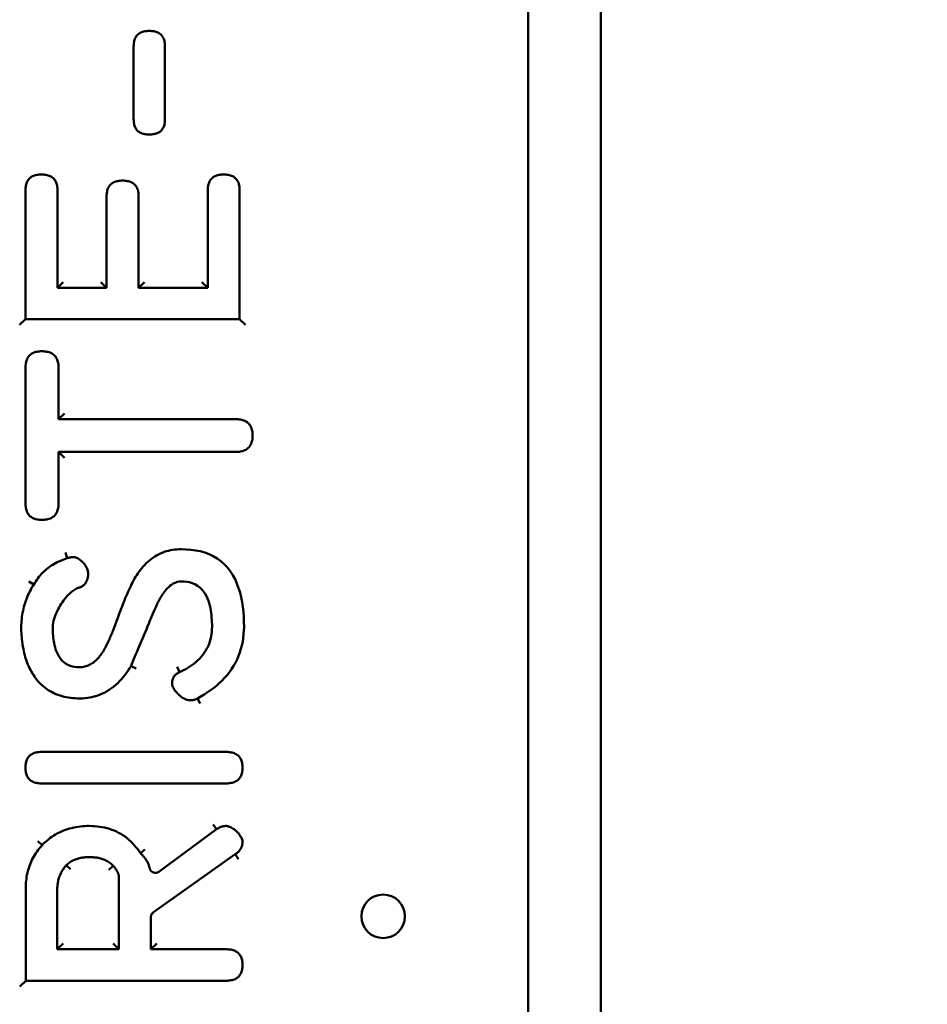
# Model space of a CAD drawing. Extents: x 526 to 9543, y 393 to 13371.
# Drawn here: x 4470 to 4595, y 12293 to 12429 of the extents above; entities that cross this region are included whole.
import ezdxf

# ---------------------------------------------------------------- set-up
doc = ezdxf.new("R2010")
doc.units = 0
doc.header["$LTSCALE"] = 66.666667
doc.layers.add('Kóta (ISO)', color=7, linetype='Continuous', lineweight=25)
doc.layers.add('Viditelná (ISO)', color=7, linetype='Continuous', lineweight=50)
doc.styles.add('Text poznámky (DIN)', font='isocpeur.ttf')
doc.dimstyles.new('Výchozí (DIN)', dxfattribs={"dimscale": 66.666667, "dimtxt": 3.5, "dimasz": 2.5, "dimexe": 3.175, "dimexo": 0.8, "dimgap": 0.8, "dimtad": 1, "dimdec": 1, "dimlfac": 0.001, "dimrnd": 1e-08, "dimtxsty": 'Text poznámky (DIN)', "dimcen": 0.09, "dimdle": 10, "dimclrd": 256, "dimclre": 256, "dimclrt": 256, "dimadec": 0, "dimazin": 0, "dimtfac": 1, "dimtofl": 0, "dimtmove": 0, "dimatfit": 3, "dimfxl": 0, "dimtolj": 1, "dimtzin": 0, "dimlwd": -1, "dimlwe": -1, "dimarcsym": 0})

# ---------------------------------------------------------------- blocks, each defined once
blk = doc.blocks.new('*D13')
at = {"layer": 'Defpoints', "color": 0}
for p in [(4503.19, 13370.83), (8049.64, 11250.83), (9180.56, 11250.83)]:
    blk.add_point(p, dxfattribs=at)
at = {"layer": 'Kóta (ISO)'}
for p, q in [((4556.52, 13370.83), (9392.23, 13370.83)), ((9180.56, 13204.16), (9180.56, 11417.5)), ((8102.97, 11250.83), (9392.23, 11250.83))]:
    blk.add_line(p, q, dxfattribs=at)
for points in [[(9152.79, 13204.16), (9208.34, 13204.16), (9180.56, 13370.83)], [(9152.79, 11417.5), (9208.34, 11417.5), (9180.56, 11250.83)]]:
    blk.add_solid(points, dxfattribs=at)
at = {"layer": 'Kóta (ISO)', "insert": (8847.23, 11978.33), "char_height": 233.333, "attachment_point": 1, "rotation": 90, "style": 'Text poznámky (DIN)'}
blk.add_mtext('\\A1;2,1 m', dxfattribs=at)

msp = doc.modelspace()

# ---------------------------------------------------------------- linework, layer by layer
at = {"layer": 'Viditelná (ISO)'}
for p, q in [((4549.64, 11450.83), (4549.64, 13320.83)), ((4539.64, 12118.5), (4539.64, 12678.5)), ((4485.25, 12415.37), (4485.25, 12425.37)), ((4489.57, 12425.37), (4489.57, 12415.37)), ((4470.34, 12387.81), (4470.34, 12405.58)), ((4474.75, 12405.58), (4474.75, 12392.1)), ((4495.46, 12392.1), (4495.46, 12405.58)), ((4499.86, 12405.58), (4499.86, 12387.81)), ((4481.53, 12392.1), (4481.53, 12404.73)), ((4485.94, 12404.73), (4485.94, 12392.1)), ((4474.75, 12392.1), (4475.55, 12392.9)), ((4481.53, 12392.1), (4480.73, 12392.9)), ((4486.74, 12392.9), (4485.94, 12392.1)), ((4494.66, 12392.9), (4495.46, 12392.1)), ((4474.75, 12392.1), (4481.53, 12392.1)), ((4485.94, 12392.1), (4495.46, 12392.1)), ((4470.34, 12387.81), (4469.54, 12387.01)), ((4499.86, 12387.81), (4470.34, 12387.81)), ((4499.86, 12387.81), (4500.66, 12387.01)), ((4470.34, 12362.45), (4470.34, 12381.08)), ((4474.91, 12381.08), (4474.91, 12374.02)), ((4474.91, 12374.02), (4475.71, 12374.82)), ((4474.91, 12374.02), (4499.29, 12374.02)), ((4474.91, 12369.5), (4474.91, 12362.45)), ((4474.91, 12369.5), (4475.71, 12368.7)), ((4499.29, 12369.5), (4474.91, 12369.5)), ((4476.1, 12354.87), (4475.87, 12355.63)), ((4471.49, 12351.24), (4470.8, 12351.65)), ((4485.6, 12339.64), (4484.89, 12340)), ((4491.23, 12339.87), (4491.55, 12339.14)), ((4494.44, 12334.83), (4494.04, 12335.53)), ((4472.54, 12328.15), (4497.99, 12328.15)), ((4497.99, 12323.82), (4472.54, 12323.82)), ((4496.21, 12318.17), (4496.67, 12317.52)), ((4488.73, 12311.64), (4496.67, 12317.52)), ((4472.63, 12315.3), (4472.04, 12315.85)), ((4486.8, 12314.72), (4486.19, 12314.21)), ((4499.25, 12314.05), (4487.97, 12306.09)), ((4499.7, 12313.38), (4499.25, 12314.05)), ((4475.96, 12312.54), (4476.55, 12311.99)), ((4482.44, 12312.45), (4481.85, 12311.91)), ((4483.22, 12300.96), (4483.22, 12310.83)), ((4470.37, 12296.63), (4470.37, 12309.3)), ((4474.73, 12309.3), (4474.73, 12300.96)), ((4487.63, 12305.43), (4487.63, 12300.96)), ((4475.53, 12301.76), (4474.73, 12300.96)), ((4482.42, 12301.76), (4483.22, 12300.96)), ((4488.43, 12301.76), (4487.63, 12300.96)), ((4474.73, 12300.96), (4483.22, 12300.96)), ((4487.63, 12300.96), (4497.99, 12300.96)), ((4469.57, 12295.83), (4470.37, 12296.63)), ((4497.99, 12296.63), (4470.37, 12296.63))]:
    msp.add_line(p, q, dxfattribs=at)
at = {"layer": 'Viditelná (ISO)', "flags": 128}
for points in [[(4485.25, 12425.37), (4485.26, 12425.54), (4485.27, 12425.7), (4485.28, 12425.86), (4485.31, 12426.01), (4485.34, 12426.16), (4485.38, 12426.3), (4485.43, 12426.43), (4485.49, 12426.56), (4485.55, 12426.68), (4485.62, 12426.8), (4485.7, 12426.9), (4485.79, 12427), (4485.89, 12427.09), (4485.99, 12427.17), (4486.1, 12427.24), (4486.22, 12427.3), (4486.35, 12427.36), (4486.48, 12427.41), (4486.62, 12427.45), (4486.77, 12427.48), (4486.92, 12427.51), (4487.07, 12427.52), (4487.23, 12427.54), (4487.4, 12427.54)], [(4487.4, 12427.54), (4487.57, 12427.54), (4487.73, 12427.52), (4487.89, 12427.51), (4488.04, 12427.48), (4488.19, 12427.45), (4488.33, 12427.41), (4488.47, 12427.36), (4488.59, 12427.3), (4488.71, 12427.24), (4488.83, 12427.16), (4488.93, 12427.08), (4489.03, 12426.99), (4489.12, 12426.9), (4489.2, 12426.79), (4489.27, 12426.68), (4489.33, 12426.56), (4489.39, 12426.43), (4489.44, 12426.3), (4489.48, 12426.16), (4489.51, 12426.01), (4489.54, 12425.86), (4489.55, 12425.7), (4489.56, 12425.54), (4489.57, 12425.37)], [(4487.4, 12413.25), (4487.24, 12413.25), (4487.07, 12413.26), (4486.92, 12413.28), (4486.77, 12413.3), (4486.62, 12413.33), (4486.48, 12413.37), (4486.35, 12413.42), (4486.22, 12413.48), (4486.1, 12413.54), (4485.99, 12413.61), (4485.89, 12413.69), (4485.79, 12413.77), (4485.7, 12413.87), (4485.62, 12413.97), (4485.55, 12414.08), (4485.49, 12414.2), (4485.43, 12414.32), (4485.38, 12414.46), (4485.34, 12414.59), (4485.31, 12414.74), (4485.28, 12414.89), (4485.27, 12415.05), (4485.26, 12415.21), (4485.25, 12415.37)], [(4489.57, 12415.37), (4489.56, 12415.21), (4489.55, 12415.05), (4489.54, 12414.89), (4489.51, 12414.74), (4489.48, 12414.6), (4489.44, 12414.46), (4489.39, 12414.33), (4489.33, 12414.2), (4489.27, 12414.08), (4489.19, 12413.97), (4489.11, 12413.87), (4489.02, 12413.78), (4488.93, 12413.69), (4488.82, 12413.61), (4488.71, 12413.54), (4488.59, 12413.48), (4488.46, 12413.42), (4488.33, 12413.37), (4488.19, 12413.33), (4488.04, 12413.3), (4487.89, 12413.28), (4487.73, 12413.26), (4487.56, 12413.25), (4487.4, 12413.25)], [(4470.34, 12405.58), (4470.35, 12405.74), (4470.36, 12405.91), (4470.38, 12406.06), (4470.4, 12406.22), (4470.43, 12406.37), (4470.48, 12406.51), (4470.53, 12406.64), (4470.58, 12406.77), (4470.65, 12406.89), (4470.72, 12407), (4470.8, 12407.11), (4470.89, 12407.2), (4470.99, 12407.29), (4471.1, 12407.37), (4471.21, 12407.45), (4471.33, 12407.51), (4471.46, 12407.57), (4471.6, 12407.62), (4471.74, 12407.66), (4471.89, 12407.69), (4472.05, 12407.71), (4472.21, 12407.73), (4472.37, 12407.74), (4472.54, 12407.74)], [(4472.54, 12407.74), (4472.7, 12407.74), (4472.87, 12407.73), (4473.03, 12407.71), (4473.19, 12407.69), (4473.34, 12407.66), (4473.48, 12407.62), (4473.62, 12407.57), (4473.75, 12407.51), (4473.87, 12407.45), (4473.99, 12407.37), (4474.1, 12407.29), (4474.2, 12407.2), (4474.29, 12407.11), (4474.37, 12407), (4474.44, 12406.89), (4474.51, 12406.77), (4474.57, 12406.64), (4474.62, 12406.51), (4474.66, 12406.36), (4474.69, 12406.22), (4474.72, 12406.06), (4474.74, 12405.9), (4474.75, 12405.74), (4474.75, 12405.58)], [(4495.46, 12405.58), (4495.46, 12405.74), (4495.47, 12405.9), (4495.49, 12406.06), (4495.52, 12406.21), (4495.55, 12406.36), (4495.59, 12406.5), (4495.64, 12406.64), (4495.7, 12406.77), (4495.76, 12406.89), (4495.83, 12407), (4495.92, 12407.1), (4496.01, 12407.2), (4496.1, 12407.29), (4496.21, 12407.37), (4496.32, 12407.44), (4496.44, 12407.51), (4496.57, 12407.57), (4496.71, 12407.61), (4496.85, 12407.66), (4497, 12407.69), (4497.16, 12407.71), (4497.32, 12407.73), (4497.48, 12407.74), (4497.65, 12407.74)], [(4497.65, 12407.74), (4497.82, 12407.74), (4497.98, 12407.73), (4498.14, 12407.71), (4498.3, 12407.69), (4498.45, 12407.66), (4498.59, 12407.62), (4498.73, 12407.57), (4498.86, 12407.51), (4498.99, 12407.45), (4499.1, 12407.37), (4499.21, 12407.29), (4499.31, 12407.21), (4499.4, 12407.11), (4499.48, 12407), (4499.56, 12406.89), (4499.62, 12406.77), (4499.68, 12406.64), (4499.73, 12406.51), (4499.77, 12406.37), (4499.81, 12406.22), (4499.83, 12406.07), (4499.85, 12405.91), (4499.86, 12405.74), (4499.86, 12405.58)], [(4481.53, 12404.73), (4481.53, 12404.9), (4481.55, 12405.06), (4481.56, 12405.22), (4481.59, 12405.37), (4481.62, 12405.52), (4481.66, 12405.66), (4481.71, 12405.8), (4481.77, 12405.93), (4481.84, 12406.05), (4481.91, 12406.16), (4481.99, 12406.26), (4482.08, 12406.36), (4482.18, 12406.45), (4482.29, 12406.53), (4482.4, 12406.6), (4482.52, 12406.67), (4482.65, 12406.72), (4482.79, 12406.77), (4482.93, 12406.81), (4483.08, 12406.84), (4483.23, 12406.87), (4483.39, 12406.89), (4483.56, 12406.9), (4483.72, 12406.9)], [(4483.72, 12406.9), (4483.89, 12406.9), (4484.06, 12406.89), (4484.22, 12406.87), (4484.37, 12406.84), (4484.52, 12406.81), (4484.67, 12406.77), (4484.8, 12406.72), (4484.94, 12406.67), (4485.06, 12406.6), (4485.17, 12406.53), (4485.28, 12406.45), (4485.38, 12406.36), (4485.47, 12406.26), (4485.55, 12406.16), (4485.63, 12406.05), (4485.7, 12405.93), (4485.75, 12405.8), (4485.8, 12405.66), (4485.85, 12405.52), (4485.88, 12405.37), (4485.91, 12405.22), (4485.92, 12405.06), (4485.93, 12404.9), (4485.94, 12404.73)], [(4470.34, 12381.08), (4470.35, 12381.25), (4470.36, 12381.42), (4470.38, 12381.59), (4470.4, 12381.76), (4470.44, 12381.91), (4470.48, 12382.06), (4470.53, 12382.21), (4470.59, 12382.34), (4470.65, 12382.47), (4470.73, 12382.59), (4470.82, 12382.7), (4470.91, 12382.81), (4471.01, 12382.9), (4471.12, 12382.99), (4471.24, 12383.06), (4471.36, 12383.13), (4471.5, 12383.19), (4471.64, 12383.25), (4471.78, 12383.29), (4471.94, 12383.32), (4472.1, 12383.35), (4472.26, 12383.37), (4472.43, 12383.38), (4472.6, 12383.38)], [(4472.6, 12383.38), (4472.78, 12383.38), (4472.95, 12383.37), (4473.12, 12383.35), (4473.28, 12383.32), (4473.44, 12383.29), (4473.59, 12383.25), (4473.74, 12383.19), (4473.87, 12383.13), (4474, 12383.06), (4474.12, 12382.99), (4474.23, 12382.9), (4474.34, 12382.81), (4474.43, 12382.7), (4474.52, 12382.59), (4474.59, 12382.47), (4474.66, 12382.34), (4474.72, 12382.2), (4474.77, 12382.06), (4474.82, 12381.91), (4474.85, 12381.75), (4474.88, 12381.59), (4474.9, 12381.42), (4474.91, 12381.25), (4474.91, 12381.08)], [(4499.29, 12374.02), (4499.47, 12374.02), (4499.65, 12374.01), (4499.82, 12373.99), (4499.98, 12373.97), (4500.14, 12373.93), (4500.29, 12373.89), (4500.44, 12373.84), (4500.58, 12373.78), (4500.71, 12373.71), (4500.83, 12373.64), (4500.95, 12373.55), (4501.05, 12373.46), (4501.15, 12373.36), (4501.24, 12373.25), (4501.32, 12373.13), (4501.39, 12373.01), (4501.45, 12372.87), (4501.5, 12372.73), (4501.55, 12372.58), (4501.58, 12372.43), (4501.61, 12372.27), (4501.63, 12372.11), (4501.64, 12371.94), (4501.65, 12371.76)], [(4501.65, 12371.76), (4501.64, 12371.59), (4501.63, 12371.42), (4501.61, 12371.25), (4501.58, 12371.09), (4501.55, 12370.94), (4501.5, 12370.79), (4501.45, 12370.65), (4501.39, 12370.52), (4501.32, 12370.39), (4501.24, 12370.27), (4501.15, 12370.16), (4501.05, 12370.06), (4500.95, 12369.97), (4500.83, 12369.89), (4500.71, 12369.81), (4500.58, 12369.74), (4500.44, 12369.68), (4500.29, 12369.63), (4500.14, 12369.59), (4499.98, 12369.56), (4499.82, 12369.53), (4499.65, 12369.52), (4499.47, 12369.51), (4499.29, 12369.5)], [(4472.6, 12360.14), (4472.43, 12360.14), (4472.26, 12360.16), (4472.1, 12360.17), (4471.94, 12360.2), (4471.78, 12360.24), (4471.64, 12360.28), (4471.5, 12360.33), (4471.36, 12360.39), (4471.24, 12360.46), (4471.12, 12360.54), (4471.01, 12360.62), (4470.91, 12360.72), (4470.82, 12360.82), (4470.73, 12360.93), (4470.65, 12361.05), (4470.59, 12361.18), (4470.53, 12361.32), (4470.48, 12361.46), (4470.44, 12361.61), (4470.4, 12361.77), (4470.38, 12361.93), (4470.36, 12362.1), (4470.35, 12362.27), (4470.34, 12362.45)], [(4474.91, 12362.45), (4474.91, 12362.27), (4474.9, 12362.1), (4474.88, 12361.93), (4474.85, 12361.77), (4474.82, 12361.61), (4474.77, 12361.46), (4474.72, 12361.32), (4474.66, 12361.18), (4474.59, 12361.05), (4474.52, 12360.93), (4474.43, 12360.82), (4474.34, 12360.72), (4474.23, 12360.62), (4474.12, 12360.54), (4474, 12360.46), (4473.87, 12360.39), (4473.74, 12360.33), (4473.59, 12360.28), (4473.44, 12360.24), (4473.28, 12360.2), (4473.12, 12360.17), (4472.95, 12360.16), (4472.78, 12360.14), (4472.6, 12360.14)], [(4485.82, 12352.77), (4486, 12353.02), (4486.18, 12353.26), (4486.38, 12353.49), (4486.57, 12353.72), (4486.78, 12353.94), (4486.99, 12354.16), (4487.21, 12354.36), (4487.43, 12354.55), (4487.67, 12354.74), (4487.91, 12354.91), (4488.15, 12355.08), (4488.41, 12355.23), (4488.66, 12355.37), (4488.93, 12355.5), (4489.2, 12355.61), (4489.47, 12355.72), (4489.75, 12355.81), (4490.04, 12355.89), (4490.32, 12355.95), (4490.62, 12356.01), (4490.91, 12356.05), (4491.21, 12356.08), (4491.51, 12356.09), (4491.81, 12356.1)], [(4491.81, 12356.1), (4492.47, 12356.08), (4493.13, 12356.03), (4493.78, 12355.94), (4494.42, 12355.81), (4495.04, 12355.63), (4495.64, 12355.41), (4496.21, 12355.14), (4496.76, 12354.82), (4497.27, 12354.45), (4497.74, 12354.03), (4498.17, 12353.56), (4498.56, 12353.06), (4498.91, 12352.52), (4499.22, 12351.95), (4499.49, 12351.36), (4499.72, 12350.74), (4499.91, 12350.11), (4500.07, 12349.47), (4500.2, 12348.81), (4500.3, 12348.14), (4500.37, 12347.46), (4500.42, 12346.78), (4500.45, 12346.1), (4500.46, 12345.42)], [(4471.49, 12351.24), (4471.61, 12351.45), (4471.75, 12351.66), (4471.89, 12351.87), (4472.03, 12352.08), (4472.19, 12352.27), (4472.35, 12352.47), (4472.51, 12352.65), (4472.68, 12352.83), (4472.86, 12353.01), (4473.04, 12353.18), (4473.23, 12353.34), (4473.43, 12353.5), (4473.62, 12353.64), (4473.83, 12353.79), (4474.04, 12353.92), (4474.25, 12354.05), (4474.47, 12354.18), (4474.69, 12354.3), (4474.92, 12354.41), (4475.15, 12354.51), (4475.38, 12354.61), (4475.62, 12354.7), (4475.86, 12354.79), (4476.1, 12354.87)], [(4476.1, 12354.87), (4476.14, 12354.88), (4476.17, 12354.89), (4476.21, 12354.9), (4476.25, 12354.91), (4476.29, 12354.92), (4476.32, 12354.92), (4476.36, 12354.93), (4476.4, 12354.94), (4476.43, 12354.95), (4476.47, 12354.95), (4476.51, 12354.96), (4476.54, 12354.97), (4476.58, 12354.97), (4476.61, 12354.98), (4476.65, 12354.98), (4476.68, 12354.99), (4476.72, 12354.99), (4476.75, 12354.99), (4476.78, 12355), (4476.82, 12355), (4476.85, 12355), (4476.88, 12355), (4476.91, 12355), (4476.94, 12355)], [(4476.94, 12355), (4477.04, 12355), (4477.15, 12354.98), (4477.26, 12354.95), (4477.38, 12354.91), (4477.49, 12354.86), (4477.61, 12354.8), (4477.73, 12354.73), (4477.84, 12354.65), (4477.95, 12354.56), (4478.06, 12354.46), (4478.17, 12354.36), (4478.28, 12354.25), (4478.37, 12354.14), (4478.47, 12354.02), (4478.56, 12353.9), (4478.64, 12353.77), (4478.71, 12353.64), (4478.78, 12353.51), (4478.83, 12353.38), (4478.88, 12353.26), (4478.92, 12353.13), (4478.95, 12353.01), (4478.97, 12352.9), (4478.97, 12352.79)], [(4478.97, 12352.79), (4478.97, 12352.67), (4478.97, 12352.55), (4478.96, 12352.43), (4478.94, 12352.31), (4478.92, 12352.2), (4478.9, 12352.09), (4478.88, 12351.98), (4478.84, 12351.88), (4478.81, 12351.78), (4478.77, 12351.68), (4478.72, 12351.59), (4478.67, 12351.51), (4478.62, 12351.42), (4478.56, 12351.35), (4478.5, 12351.27), (4478.43, 12351.2), (4478.36, 12351.14), (4478.28, 12351.08), (4478.2, 12351.02), (4478.12, 12350.97), (4478.03, 12350.92), (4477.94, 12350.88), (4477.84, 12350.84), (4477.74, 12350.8)], [(4482.9, 12346.19), (4483.01, 12346.48), (4483.11, 12346.77), (4483.22, 12347.05), (4483.32, 12347.34), (4483.43, 12347.63), (4483.54, 12347.91), (4483.65, 12348.2), (4483.76, 12348.48), (4483.87, 12348.77), (4483.99, 12349.05), (4484.1, 12349.33), (4484.22, 12349.61), (4484.34, 12349.89), (4484.46, 12350.16), (4484.58, 12350.44), (4484.71, 12350.71), (4484.84, 12350.99), (4484.97, 12351.26), (4485.1, 12351.52), (4485.24, 12351.78), (4485.38, 12352.04), (4485.52, 12352.29), (4485.67, 12352.54), (4485.82, 12352.77)], [(4469.77, 12344.8), (4469.77, 12345.08), (4469.76, 12345.37), (4469.77, 12345.65), (4469.78, 12345.93), (4469.8, 12346.22), (4469.83, 12346.5), (4469.86, 12346.78), (4469.9, 12347.06), (4469.94, 12347.34), (4470, 12347.61), (4470.06, 12347.89), (4470.13, 12348.16), (4470.2, 12348.43), (4470.28, 12348.7), (4470.37, 12348.97), (4470.47, 12349.23), (4470.57, 12349.49), (4470.68, 12349.75), (4470.8, 12350.01), (4470.92, 12350.26), (4471.06, 12350.51), (4471.19, 12350.76), (4471.34, 12351), (4471.49, 12351.24)], [(4477.74, 12350.8), (4477.39, 12350.66), (4477.09, 12350.5), (4476.83, 12350.31), (4476.59, 12350.12), (4476.36, 12349.91), (4476.15, 12349.7), (4475.96, 12349.48), (4475.77, 12349.26), (4475.6, 12349.03), (4475.43, 12348.8), (4475.28, 12348.56), (4475.13, 12348.32), (4474.99, 12348.07), (4474.85, 12347.82), (4474.73, 12347.57), (4474.61, 12347.31), (4474.5, 12347.04), (4474.4, 12346.78), (4474.3, 12346.5), (4474.22, 12346.22), (4474.16, 12345.93), (4474.11, 12345.62), (4474.09, 12345.3), (4474.09, 12344.96)], [(4491.85, 12351.67), (4491.54, 12351.65), (4491.24, 12351.58), (4490.96, 12351.48), (4490.7, 12351.35), (4490.47, 12351.2), (4490.26, 12351.05), (4490.08, 12350.88), (4489.9, 12350.71), (4489.74, 12350.54), (4489.6, 12350.36), (4489.46, 12350.18), (4489.33, 12350), (4489.2, 12349.82), (4489.08, 12349.64), (4488.97, 12349.45), (4488.86, 12349.27), (4488.76, 12349.08), (4488.66, 12348.89), (4488.56, 12348.7), (4488.47, 12348.51), (4488.38, 12348.32), (4488.29, 12348.13), (4488.21, 12347.93), (4488.13, 12347.74)], [(4496.05, 12345.42), (4496.05, 12345.73), (4496.04, 12346.05), (4496.03, 12346.37), (4496, 12346.69), (4495.97, 12347.01), (4495.94, 12347.34), (4495.89, 12347.66), (4495.83, 12347.99), (4495.75, 12348.32), (4495.66, 12348.64), (4495.56, 12348.97), (4495.43, 12349.31), (4495.28, 12349.63), (4495.1, 12349.96), (4494.89, 12350.27), (4494.64, 12350.56), (4494.36, 12350.84), (4494.03, 12351.07), (4493.69, 12351.27), (4493.32, 12351.43), (4492.95, 12351.55), (4492.58, 12351.62), (4492.21, 12351.66), (4491.85, 12351.67)], [(4488.13, 12347.74), (4487.99, 12347.42), (4487.86, 12347.1), (4487.72, 12346.78), (4487.59, 12346.45), (4487.45, 12346.13), (4487.32, 12345.81), (4487.18, 12345.48), (4487.05, 12345.16), (4486.91, 12344.84), (4486.78, 12344.52), (4486.64, 12344.19), (4486.51, 12343.87), (4486.37, 12343.55), (4486.24, 12343.23), (4486.1, 12342.9), (4485.97, 12342.58), (4485.83, 12342.26), (4485.7, 12341.93), (4485.56, 12341.61), (4485.43, 12341.29), (4485.29, 12340.97), (4485.16, 12340.64), (4485.02, 12340.32), (4484.89, 12340)], [(4480.78, 12341.63), (4480.91, 12341.81), (4481.03, 12342), (4481.14, 12342.19), (4481.25, 12342.38), (4481.35, 12342.57), (4481.45, 12342.76), (4481.55, 12342.95), (4481.64, 12343.14), (4481.73, 12343.33), (4481.82, 12343.52), (4481.91, 12343.71), (4481.99, 12343.9), (4482.08, 12344.09), (4482.16, 12344.28), (4482.24, 12344.47), (4482.32, 12344.66), (4482.39, 12344.85), (4482.47, 12345.04), (4482.54, 12345.23), (4482.62, 12345.42), (4482.69, 12345.62), (4482.76, 12345.81), (4482.83, 12346), (4482.9, 12346.19)], [(4491.55, 12339.14), (4491.85, 12339.27), (4492.14, 12339.42), (4492.43, 12339.58), (4492.72, 12339.74), (4493, 12339.92), (4493.28, 12340.11), (4493.55, 12340.31), (4493.81, 12340.52), (4494.07, 12340.75), (4494.31, 12340.99), (4494.55, 12341.25), (4494.77, 12341.52), (4494.98, 12341.8), (4495.17, 12342.09), (4495.34, 12342.4), (4495.5, 12342.71), (4495.64, 12343.04), (4495.75, 12343.37), (4495.85, 12343.71), (4495.92, 12344.05), (4495.98, 12344.39), (4496.02, 12344.73), (4496.04, 12345.08), (4496.05, 12345.42)], [(4500.46, 12345.42), (4500.45, 12344.9), (4500.41, 12344.38), (4500.36, 12343.86), (4500.28, 12343.35), (4500.17, 12342.84), (4500.04, 12342.35), (4499.89, 12341.86), (4499.71, 12341.38), (4499.51, 12340.91), (4499.28, 12340.45), (4499.02, 12340.01), (4498.75, 12339.57), (4498.45, 12339.15), (4498.13, 12338.75), (4497.79, 12338.36), (4497.43, 12337.99), (4497.05, 12337.63), (4496.66, 12337.29), (4496.26, 12336.96), (4495.84, 12336.65), (4495.4, 12336.35), (4494.96, 12336.06), (4494.5, 12335.79), (4494.04, 12335.53)], [(4471.58, 12338.54), (4471.43, 12338.77), (4471.29, 12338.99), (4471.15, 12339.22), (4471.02, 12339.46), (4470.9, 12339.7), (4470.79, 12339.95), (4470.68, 12340.2), (4470.58, 12340.45), (4470.48, 12340.71), (4470.4, 12340.97), (4470.31, 12341.23), (4470.24, 12341.49), (4470.17, 12341.76), (4470.11, 12342.03), (4470.05, 12342.3), (4470, 12342.57), (4469.95, 12342.85), (4469.91, 12343.12), (4469.88, 12343.4), (4469.85, 12343.68), (4469.82, 12343.96), (4469.8, 12344.24), (4469.79, 12344.52), (4469.77, 12344.8)], [(4474.09, 12344.96), (4474.1, 12344.7), (4474.12, 12344.44), (4474.14, 12344.19), (4474.17, 12343.93), (4474.2, 12343.67), (4474.24, 12343.4), (4474.29, 12343.14), (4474.35, 12342.88), (4474.42, 12342.61), (4474.5, 12342.34), (4474.59, 12342.08), (4474.7, 12341.81), (4474.83, 12341.55), (4474.98, 12341.28), (4475.16, 12341.02), (4475.37, 12340.77), (4475.61, 12340.54), (4475.88, 12340.34), (4476.17, 12340.16), (4476.48, 12340.03), (4476.8, 12339.93), (4477.11, 12339.87), (4477.42, 12339.83), (4477.72, 12339.82)], [(4477.72, 12339.82), (4477.88, 12339.83), (4478.04, 12339.84), (4478.2, 12339.85), (4478.36, 12339.88), (4478.52, 12339.92), (4478.68, 12339.96), (4478.83, 12340.01), (4478.98, 12340.07), (4479.13, 12340.14), (4479.27, 12340.21), (4479.41, 12340.29), (4479.55, 12340.37), (4479.67, 12340.46), (4479.8, 12340.56), (4479.92, 12340.65), (4480.03, 12340.75), (4480.14, 12340.86), (4480.24, 12340.96), (4480.34, 12341.07), (4480.43, 12341.18), (4480.53, 12341.29), (4480.61, 12341.4), (4480.7, 12341.51), (4480.78, 12341.63)], [(4484.89, 12340), (4484.69, 12339.68), (4484.48, 12339.37), (4484.27, 12339.06), (4484.04, 12338.76), (4483.81, 12338.47), (4483.57, 12338.19), (4483.32, 12337.91), (4483.06, 12337.65), (4482.79, 12337.41), (4482.51, 12337.17), (4482.22, 12336.95), (4481.92, 12336.74), (4481.61, 12336.55), (4481.3, 12336.37), (4480.98, 12336.21), (4480.65, 12336.06), (4480.31, 12335.94), (4479.97, 12335.83), (4479.62, 12335.73), (4479.26, 12335.66), (4478.9, 12335.6), (4478.54, 12335.56), (4478.18, 12335.54), (4477.81, 12335.53)], [(4477.81, 12335.53), (4477.5, 12335.53), (4477.19, 12335.55), (4476.88, 12335.57), (4476.58, 12335.6), (4476.28, 12335.65), (4475.97, 12335.7), (4475.68, 12335.76), (4475.39, 12335.84), (4475.1, 12335.92), (4474.82, 12336.02), (4474.54, 12336.13), (4474.27, 12336.25), (4474, 12336.38), (4473.74, 12336.53), (4473.49, 12336.68), (4473.24, 12336.85), (4473, 12337.03), (4472.77, 12337.22), (4472.55, 12337.41), (4472.34, 12337.62), (4472.14, 12337.84), (4471.94, 12338.07), (4471.75, 12338.3), (4471.58, 12338.54)], [(4490.55, 12337.61), (4490.55, 12337.7), (4490.56, 12337.78), (4490.57, 12337.87), (4490.58, 12337.95), (4490.59, 12338.03), (4490.61, 12338.11), (4490.63, 12338.19), (4490.66, 12338.26), (4490.69, 12338.34), (4490.72, 12338.41), (4490.76, 12338.47), (4490.8, 12338.54), (4490.84, 12338.6), (4490.89, 12338.66), (4490.94, 12338.72), (4491, 12338.77), (4491.05, 12338.83), (4491.12, 12338.88), (4491.18, 12338.93), (4491.25, 12338.97), (4491.32, 12339.02), (4491.4, 12339.06), (4491.47, 12339.1), (4491.55, 12339.14)], [(4492.99, 12335.28), (4492.88, 12335.28), (4492.75, 12335.3), (4492.63, 12335.34), (4492.49, 12335.38), (4492.36, 12335.44), (4492.22, 12335.51), (4492.08, 12335.59), (4491.94, 12335.68), (4491.8, 12335.77), (4491.67, 12335.88), (4491.54, 12335.98), (4491.41, 12336.1), (4491.29, 12336.22), (4491.18, 12336.34), (4491.07, 12336.47), (4490.97, 12336.6), (4490.88, 12336.73), (4490.79, 12336.87), (4490.72, 12337), (4490.66, 12337.13), (4490.61, 12337.26), (4490.58, 12337.38), (4490.56, 12337.5), (4490.55, 12337.61)], [(4494.04, 12335.53), (4494.01, 12335.51), (4493.97, 12335.49), (4493.94, 12335.47), (4493.9, 12335.45), (4493.86, 12335.43), (4493.82, 12335.42), (4493.78, 12335.4), (4493.74, 12335.39), (4493.7, 12335.37), (4493.66, 12335.36), (4493.61, 12335.35), (4493.57, 12335.34), (4493.52, 12335.33), (4493.48, 12335.32), (4493.43, 12335.31), (4493.39, 12335.31), (4493.34, 12335.3), (4493.29, 12335.29), (4493.24, 12335.29), (4493.19, 12335.28), (4493.14, 12335.28), (4493.09, 12335.28), (4493.04, 12335.28), (4492.99, 12335.28)], [(4470.34, 12325.99), (4470.35, 12326.16), (4470.36, 12326.33), (4470.38, 12326.49), (4470.4, 12326.65), (4470.44, 12326.8), (4470.48, 12326.93), (4470.53, 12327.07), (4470.59, 12327.19), (4470.65, 12327.31), (4470.72, 12327.42), (4470.8, 12327.52), (4470.89, 12327.61), (4470.99, 12327.7), (4471.09, 12327.78), (4471.2, 12327.85), (4471.32, 12327.91), (4471.44, 12327.97), (4471.58, 12328.02), (4471.72, 12328.06), (4471.87, 12328.09), (4472.02, 12328.12), (4472.19, 12328.14), (4472.36, 12328.15), (4472.54, 12328.15)], [(4497.99, 12328.15), (4498.18, 12328.15), (4498.35, 12328.14), (4498.52, 12328.12), (4498.68, 12328.09), (4498.84, 12328.06), (4498.98, 12328.02), (4499.12, 12327.97), (4499.25, 12327.91), (4499.37, 12327.85), (4499.48, 12327.78), (4499.59, 12327.7), (4499.69, 12327.61), (4499.78, 12327.52), (4499.86, 12327.42), (4499.93, 12327.31), (4500, 12327.19), (4500.06, 12327.07), (4500.11, 12326.93), (4500.15, 12326.8), (4500.19, 12326.65), (4500.22, 12326.49), (4500.24, 12326.33), (4500.25, 12326.16), (4500.25, 12325.99)], [(4472.54, 12323.82), (4472.36, 12323.82), (4472.19, 12323.83), (4472.02, 12323.85), (4471.87, 12323.88), (4471.72, 12323.91), (4471.58, 12323.95), (4471.44, 12324), (4471.32, 12324.06), (4471.2, 12324.12), (4471.09, 12324.19), (4470.99, 12324.27), (4470.89, 12324.36), (4470.8, 12324.45), (4470.72, 12324.56), (4470.65, 12324.66), (4470.59, 12324.78), (4470.53, 12324.91), (4470.48, 12325.04), (4470.44, 12325.18), (4470.4, 12325.32), (4470.38, 12325.48), (4470.36, 12325.64), (4470.35, 12325.81), (4470.34, 12325.99)], [(4500.25, 12325.99), (4500.25, 12325.81), (4500.24, 12325.64), (4500.22, 12325.48), (4500.19, 12325.32), (4500.15, 12325.18), (4500.11, 12325.04), (4500.06, 12324.91), (4500, 12324.78), (4499.93, 12324.66), (4499.86, 12324.56), (4499.78, 12324.45), (4499.69, 12324.36), (4499.59, 12324.27), (4499.48, 12324.19), (4499.37, 12324.12), (4499.25, 12324.06), (4499.12, 12324), (4498.98, 12323.95), (4498.84, 12323.91), (4498.68, 12323.88), (4498.52, 12323.85), (4498.35, 12323.83), (4498.18, 12323.82), (4497.99, 12323.82)], [(4472.63, 12315.3), (4472.84, 12315.52), (4473.06, 12315.72), (4473.28, 12315.92), (4473.51, 12316.11), (4473.75, 12316.3), (4473.99, 12316.47), (4474.24, 12316.64), (4474.5, 12316.79), (4474.76, 12316.94), (4475.03, 12317.07), (4475.3, 12317.2), (4475.57, 12317.31), (4475.85, 12317.42), (4476.13, 12317.51), (4476.42, 12317.6), (4476.71, 12317.67), (4477.01, 12317.74), (4477.31, 12317.8), (4477.61, 12317.85), (4477.91, 12317.88), (4478.22, 12317.91), (4478.52, 12317.93), (4478.83, 12317.95), (4479.13, 12317.95)], [(4479.13, 12317.95), (4479.49, 12317.94), (4479.84, 12317.93), (4480.2, 12317.9), (4480.55, 12317.85), (4480.89, 12317.8), (4481.24, 12317.73), (4481.58, 12317.65), (4481.91, 12317.55), (4482.24, 12317.44), (4482.56, 12317.32), (4482.87, 12317.18), (4483.18, 12317.03), (4483.48, 12316.86), (4483.78, 12316.68), (4484.06, 12316.48), (4484.34, 12316.27), (4484.6, 12316.05), (4484.86, 12315.82), (4485.1, 12315.57), (4485.34, 12315.32), (4485.57, 12315.05), (4485.78, 12314.78), (4485.99, 12314.5), (4486.19, 12314.21)], [(4496.67, 12317.52), (4496.72, 12317.55), (4496.77, 12317.58), (4496.83, 12317.61), (4496.88, 12317.64), (4496.94, 12317.67), (4496.99, 12317.7), (4497.05, 12317.73), (4497.1, 12317.75), (4497.16, 12317.78), (4497.21, 12317.8), (4497.27, 12317.82), (4497.32, 12317.84), (4497.38, 12317.86), (4497.43, 12317.87), (4497.49, 12317.89), (4497.54, 12317.9), (4497.6, 12317.91), (4497.66, 12317.92), (4497.71, 12317.93), (4497.77, 12317.94), (4497.82, 12317.94), (4497.88, 12317.95), (4497.94, 12317.95), (4497.99, 12317.95)], [(4497.99, 12317.95), (4498.1, 12317.94), (4498.21, 12317.92), (4498.33, 12317.89), (4498.46, 12317.85), (4498.58, 12317.79), (4498.71, 12317.73), (4498.84, 12317.66), (4498.97, 12317.58), (4499.1, 12317.49), (4499.22, 12317.39), (4499.34, 12317.28), (4499.46, 12317.17), (4499.57, 12317.06), (4499.68, 12316.94), (4499.78, 12316.82), (4499.87, 12316.69), (4499.95, 12316.57), (4500.03, 12316.44), (4500.1, 12316.31), (4500.15, 12316.19), (4500.2, 12316.07), (4500.23, 12315.95), (4500.25, 12315.84), (4500.25, 12315.73)], [(4470.37, 12309.3), (4470.37, 12309.57), (4470.38, 12309.85), (4470.4, 12310.13), (4470.43, 12310.4), (4470.46, 12310.67), (4470.5, 12310.95), (4470.55, 12311.22), (4470.61, 12311.48), (4470.67, 12311.75), (4470.75, 12312.01), (4470.83, 12312.27), (4470.92, 12312.53), (4471.02, 12312.78), (4471.13, 12313.03), (4471.24, 12313.27), (4471.37, 12313.52), (4471.5, 12313.76), (4471.64, 12313.99), (4471.78, 12314.22), (4471.94, 12314.45), (4472.1, 12314.67), (4472.27, 12314.88), (4472.45, 12315.1), (4472.63, 12315.3)], [(4500.25, 12315.73), (4500.25, 12315.65), (4500.25, 12315.57), (4500.24, 12315.48), (4500.22, 12315.4), (4500.21, 12315.32), (4500.19, 12315.24), (4500.17, 12315.16), (4500.14, 12315.08), (4500.11, 12315.01), (4500.07, 12314.93), (4500.04, 12314.86), (4500, 12314.79), (4499.95, 12314.72), (4499.9, 12314.65), (4499.85, 12314.58), (4499.8, 12314.52), (4499.74, 12314.45), (4499.68, 12314.39), (4499.61, 12314.33), (4499.55, 12314.27), (4499.48, 12314.21), (4499.4, 12314.15), (4499.33, 12314.1), (4499.25, 12314.05)], [(4486.19, 12314.21), (4486.27, 12314.13), (4486.34, 12314.06), (4486.42, 12313.98), (4486.49, 12313.9), (4486.56, 12313.83), (4486.63, 12313.75), (4486.69, 12313.66), (4486.76, 12313.58), (4486.82, 12313.5), (4486.88, 12313.41), (4486.94, 12313.32), (4486.99, 12313.23), (4487.05, 12313.14), (4487.1, 12313.05), (4487.15, 12312.96), (4487.19, 12312.87), (4487.24, 12312.77), (4487.28, 12312.68), (4487.32, 12312.58), (4487.35, 12312.48), (4487.39, 12312.39), (4487.42, 12312.29), (4487.45, 12312.19), (4487.48, 12312.08)], [(4475.96, 12312.54), (4475.87, 12312.43), (4475.78, 12312.32), (4475.69, 12312.2), (4475.6, 12312.08), (4475.52, 12311.96), (4475.44, 12311.84), (4475.37, 12311.71), (4475.29, 12311.58), (4475.22, 12311.45), (4475.16, 12311.31), (4475.1, 12311.18), (4475.04, 12311.04), (4474.99, 12310.9), (4474.95, 12310.76), (4474.9, 12310.61), (4474.86, 12310.47), (4474.83, 12310.32), (4474.8, 12310.18), (4474.78, 12310.03), (4474.76, 12309.88), (4474.75, 12309.73), (4474.74, 12309.59), (4474.73, 12309.44), (4474.73, 12309.3)], [(4479.13, 12313.66), (4479, 12313.66), (4478.87, 12313.65), (4478.74, 12313.65), (4478.6, 12313.64), (4478.47, 12313.63), (4478.33, 12313.61), (4478.19, 12313.59), (4478.06, 12313.57), (4477.92, 12313.54), (4477.78, 12313.51), (4477.65, 12313.48), (4477.51, 12313.44), (4477.37, 12313.4), (4477.23, 12313.35), (4477.1, 12313.29), (4476.96, 12313.23), (4476.82, 12313.17), (4476.69, 12313.09), (4476.56, 12313.02), (4476.43, 12312.93), (4476.31, 12312.84), (4476.19, 12312.74), (4476.07, 12312.64), (4475.96, 12312.54)], [(4482.44, 12312.45), (4482.33, 12312.56), (4482.21, 12312.67), (4482.09, 12312.78), (4481.96, 12312.88), (4481.83, 12312.97), (4481.69, 12313.06), (4481.55, 12313.13), (4481.41, 12313.21), (4481.27, 12313.27), (4481.12, 12313.33), (4480.98, 12313.38), (4480.83, 12313.43), (4480.69, 12313.47), (4480.55, 12313.51), (4480.4, 12313.54), (4480.26, 12313.57), (4480.12, 12313.59), (4479.97, 12313.61), (4479.83, 12313.62), (4479.69, 12313.64), (4479.55, 12313.65), (4479.41, 12313.65), (4479.27, 12313.66), (4479.13, 12313.66)], [(4483.22, 12310.83), (4483.22, 12310.94), (4483.2, 12311.04), (4483.19, 12311.14), (4483.17, 12311.24), (4483.14, 12311.33), (4483.11, 12311.41), (4483.08, 12311.48), (4483.05, 12311.56), (4483.02, 12311.63), (4482.98, 12311.69), (4482.95, 12311.76), (4482.91, 12311.82), (4482.88, 12311.88), (4482.84, 12311.94), (4482.8, 12312), (4482.76, 12312.05), (4482.72, 12312.11), (4482.68, 12312.16), (4482.65, 12312.21), (4482.61, 12312.26), (4482.57, 12312.31), (4482.53, 12312.35), (4482.49, 12312.4), (4482.44, 12312.45)], [(4497.99, 12300.96), (4498.16, 12300.96), (4498.33, 12300.95), (4498.49, 12300.93), (4498.65, 12300.91), (4498.81, 12300.88), (4498.95, 12300.84), (4499.09, 12300.79), (4499.23, 12300.73), (4499.35, 12300.67), (4499.47, 12300.6), (4499.58, 12300.52), (4499.68, 12300.43), (4499.77, 12300.33), (4499.86, 12300.23), (4499.94, 12300.11), (4500, 12299.99), (4500.06, 12299.87), (4500.12, 12299.73), (4500.16, 12299.59), (4500.19, 12299.44), (4500.22, 12299.29), (4500.24, 12299.13), (4500.25, 12298.96), (4500.25, 12298.79)], [(4500.25, 12298.79), (4500.25, 12298.63), (4500.24, 12298.46), (4500.22, 12298.31), (4500.19, 12298.15), (4500.16, 12298), (4500.12, 12297.86), (4500.07, 12297.73), (4500.01, 12297.6), (4499.94, 12297.48), (4499.86, 12297.37), (4499.78, 12297.26), (4499.68, 12297.16), (4499.58, 12297.08), (4499.47, 12296.99), (4499.36, 12296.92), (4499.23, 12296.86), (4499.1, 12296.8), (4498.96, 12296.75), (4498.81, 12296.71), (4498.66, 12296.68), (4498.5, 12296.66), (4498.33, 12296.64), (4498.16, 12296.63), (4497.99, 12296.63)]]:
    msp.add_lwpolyline(points, dxfattribs=at)
at = {"layer": 'Viditelná (ISO)'}
msp.add_circle((4519.64, 12305.5), 3, dxfattribs=at)
for centre, start, end in [((4488.25, 12312.28), 194.4089, 306.4977), ((4488.43, 12305.43), 125.1955, 180)]:
    msp.add_arc(centre, 0.8, start, end, dxfattribs=at)

# ---------------------------------------------------------------- dimensions: what is measured, and where the dimension line sits
at = {"layer": 'Kóta (ISO)'}
dim = msp.add_linear_dim(base=(9180.56, 11250.83), p1=(4503.19, 13370.83), p2=(8049.64, 11250.83), angle=90, dimstyle='Výchozí (DIN)', override={"dimdec": 1, "dimlfac": 0.001, "dimpost": '<> m', "dimtp": 0, "dimtm": 0, "dimtdec": 2, "dimtmove": 1}, dxfattribs=at)
dim.commit()
dim.dimension.update_dxf_attribs({"geometry": '*D13', "text_midpoint": (9180.56, 12310.83), "dimtype": 160})

doc.saveas('drawing.dxf')
